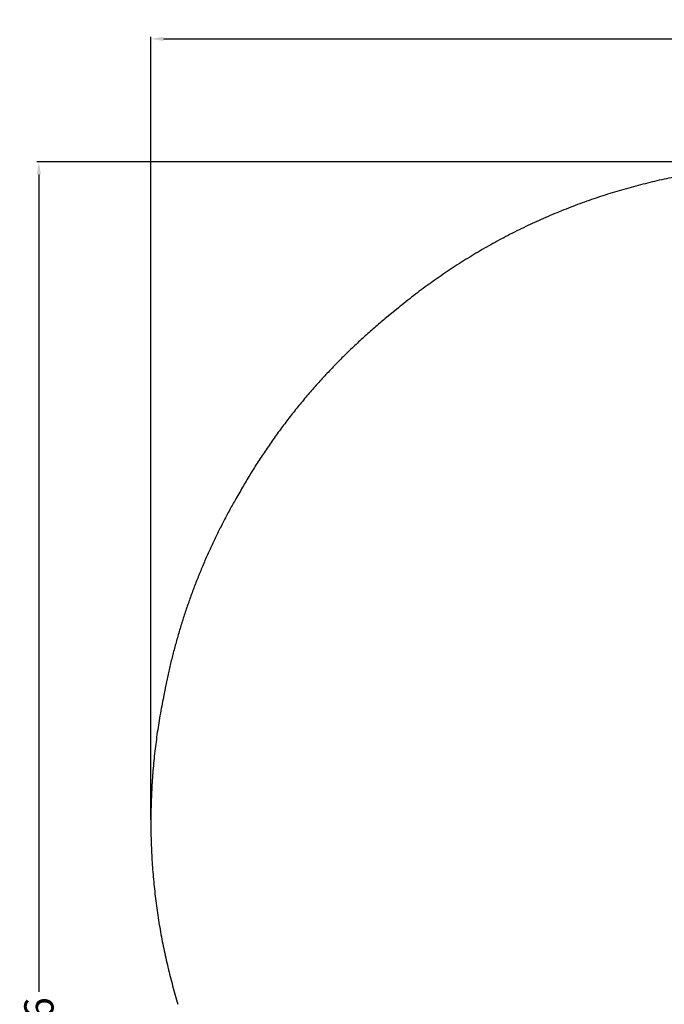
# Model space of a CAD drawing. Units: millimetres. Extents: x -249 to 330, y -176 to 299.
# Drawn here: x -249 to -94, y 63 to 299 of the extents above; entities that cross this region are included whole.
import ezdxf

# ---------------------------------------------------------------- set-up
doc = ezdxf.new("R2010")
doc.units = ezdxf.units.MM
doc.header["$MEASUREMENT"] = 0
doc.layers.add('Dimensions', color=7, linetype='Continuous', true_color=0x000000)
doc.layers.add('Safety area', color=7, linetype='Continuous', true_color=0x000000)
doc.styles.add('Arial', font='txt')
doc.dimstyles.new('Default', dxfattribs={"dimtxt": 7, "dimasz": 3, "dimexe": 0.5, "dimexo": 0.5, "dimgap": 0.25, "dimtad": 0, "dimtoh": 1, "dimdec": 0, "dimzin": 1, "dimdsep": 46, "dimtxsty": 'Arial', "dimcen": 0.5, "dimadec": 0, "dimazin": 0, "dimtfac": 1, "dimtdec": 4, "dimtix": 1, "dimtmove": 1, "dimatfit": 3, "dimfxl": 0, "dimtolj": 1, "dimtzin": 1, "dimarcsym": 0})

# ---------------------------------------------------------------- blocks, each defined once
blk = doc.blocks.new('*D3')
at = {"layer": 'Defpoints', "color": 0}
for p in [(56.38, 265.24), (-243.99, -150.84), (57.37, -150.84)]:
    blk.add_point(p, dxfattribs=at)
at = {"layer": 'Dimensions', "color": 0, "lineweight": -2}
for p, q in [((55.88, 265.24), (-244.49, 265.24)), ((-243.99, 262.24), (-243.99, 66.45)), ((-243.99, -147.84), (-243.99, 47.95)), ((56.87, -150.84), (-244.49, -150.84))]:
    blk.add_line(p, q, dxfattribs=at)
at = {"layer": 'Dimensions', "color": 0}
for points in [[(-243.49, 262.24), (-244.49, 262.24), (-243.99, 265.24)], [(-244.49, -147.84), (-243.49, -147.84), (-243.99, -150.84)]]:
    blk.add_solid(points, dxfattribs=at)
at = {"layer": 'Dimensions', "color": 0, "insert": (-243.99, 57.2), "char_height": 7, "attachment_point": 5, "rotation": 90, "style": 'Arial'}
blk.add_mtext('\\A1;416', dxfattribs=at)
blk = doc.blocks.new('*D4')
at = {"layer": 'Defpoints', "color": 0}
for p in [(-217.2, 294.71), (-217.2, 107.13), (329.58, 107.09)]:
    blk.add_point(p, dxfattribs=at)
at = {"layer": 'Dimensions', "color": 0, "lineweight": -2}
for p, q in [((-217.2, 107.63), (-217.2, 295.21)), ((329.58, 107.59), (329.58, 295.21)), ((-214.2, 294.71), (46.94, 294.71)), ((326.58, 294.71), (65.44, 294.71))]:
    blk.add_line(p, q, dxfattribs=at)
at = {"layer": 'Dimensions', "color": 0}
for points in [[(-214.2, 295.21), (-214.2, 294.21), (-217.2, 294.71)], [(326.58, 294.21), (326.58, 295.21), (329.58, 294.71)]]:
    blk.add_solid(points, dxfattribs=at)
at = {"layer": 'Dimensions', "color": 0, "insert": (56.19, 294.71), "char_height": 7, "attachment_point": 5, "style": 'Arial'}
blk.add_mtext('\\A1;545', dxfattribs=at)

msp = doc.modelspace()

# ---------------------------------------------------------------- linework, layer by layer
at = {"layer": 'Safety area'}
for p, q in [((-157.94, 230.3), (-160.75, 227.98)), ((-195.69, 186.57), (-196.83, 184.57)), ((-213.68, 139.57), (-214.28, 136.54))]:
    msp.add_line(p, q, dxfattribs=at)
for points, weights in [([(-90.95, 261.77), (-128.45, 254.56), (-157.94, 230.3)], [1, 0.969086536313, 1]), ([(-160.75, 227.98), (-182.02, 210.48), (-195.69, 186.57)], [1, 0.983558724385, 1]), ([(-196.83, 184.57), (-208.9, 163.44), (-213.68, 139.57)], [1, 0.987087457637, 1]), ([(-214.28, 136.54), (-221.68, 99.56), (-210.71, 63.47)], [1, 0.969812855023, 1])]:
    msp.add_rational_spline(points, weights, degree=2, dxfattribs=at)

# ---------------------------------------------------------------- dimensions: what is measured, and where the dimension line sits
at = {"layer": 'Dimensions'}
dim = msp.add_linear_dim(base=(-217.2, 294.71), p1=(329.58, 107.09), p2=(-217.2, 107.13), text='545', dimstyle='Default', dxfattribs=at)
dim.commit()
dim.dimension.update_dxf_attribs({"geometry": '*D4', "text_midpoint": (56.19, 294.71)})
dim = msp.add_linear_dim(base=(-243.99, -150.84), p1=(56.38, 265.24), p2=(57.37, -150.84), angle=90, dimstyle='Default', dxfattribs=at)
dim.commit()
dim.dimension.update_dxf_attribs({"geometry": '*D3', "text_midpoint": (-243.99, 57.2)})

doc.saveas('drawing.dxf')
